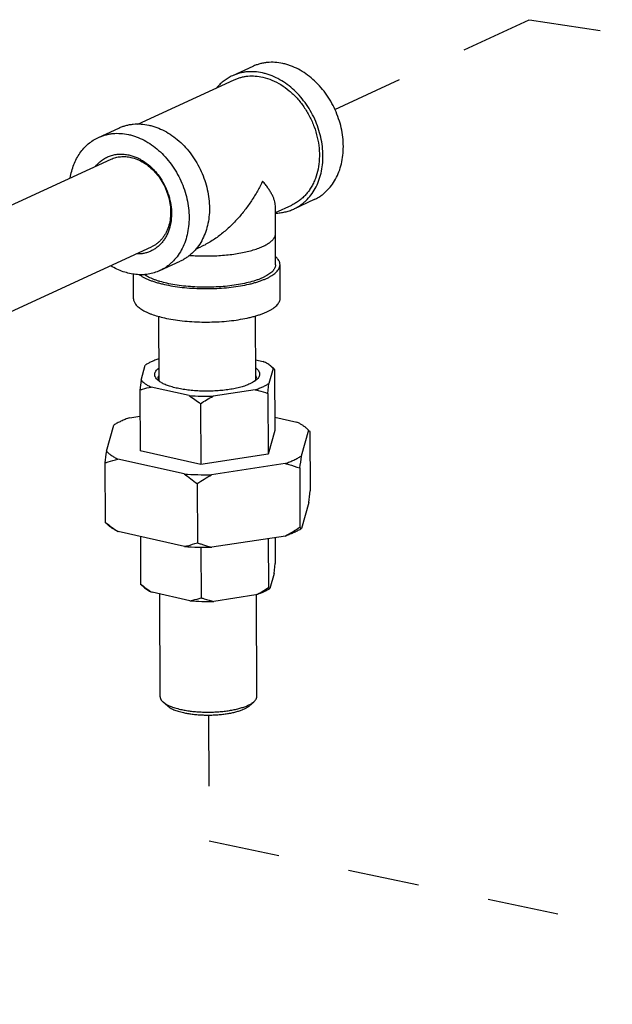
# Model space of a CAD drawing. Units: inches. Extents: x 1.2 to 12.8, y 2.1 to 14.5.
# Drawn here: x 3.2 to 4.2, y 10.1 to 11.7 of the extents above; entities that cross this region are included whole.
import ezdxf

# ---------------------------------------------------------------- set-up
doc = ezdxf.new("R2010")
doc.units = ezdxf.units.IN
doc.header["$LTSCALE"] = 1.21
doc.header["$MEASUREMENT"] = 0
doc.linetypes.add('DASHED', pattern=[0.2, 0.1, -0.1])
doc.layers.get('0').update_dxf_attribs({"linetype": 'CONTINUOUS'})
doc.layers.add('12_COMPONENTS', color=7, linetype='CONTINUOUS')

msp = doc.modelspace()

# ---------------------------------------------------------------- linework, layer by layer
at = {"linetype": 'DASHED'}
for p, q in [((3.7601, 11.5872), (4.0908, 11.7394)), ((4.0908, 11.7394), (4.5971, 11.662)), ((3.5458, 10.559), (3.5466, 10.3452)), ((3.5466, 10.3452), (4.8739, 10.068))]:
    msp.add_line(p, q, dxfattribs=at)
at = {"layer": '12_COMPONENTS', "linetype": 'Continuous'}
for p, q in [((3.6209, 11.6601), (3.5863, 11.6442)), ((3.4258, 11.5621), (3.5894, 11.6374)), ((3.3589, 11.5396), (3.3935, 11.5555)), ((3.0176, 11.3357), (3.3802, 11.5026)), ((3.725, 11.4339), (3.6904, 11.418)), ((3.6596, 11.3235), (3.6592, 11.4232)), ((3.6593, 11.412), (3.6872, 11.4248)), ((3.086, 11.1866), (3.4487, 11.3536)), ((3.5238, 11.3496), (3.5327, 11.3537)), ((3.463, 11.3134), (3.4977, 11.3293)), ((3.6674, 11.2667), (3.6671, 11.3235)), ((3.4184, 11.2657), (3.4182, 11.3075)), ((3.461, 11.2358), (3.4614, 11.1276)), ((3.625, 11.2364), (3.6254, 11.1287)), ((3.4313, 11.1277), (3.4384, 11.1529)), ((3.6253, 11.1622), (3.6384, 11.1592)), ((3.6555, 11.1473), (3.6523, 11.1507)), ((3.6566, 11.1468), (3.6523, 11.1507)), ((3.6555, 11.1473), (3.6483, 11.122)), ((3.6566, 11.1468), (3.6577, 11.1454)), ((3.6577, 11.1454), (3.6581, 11.0423)), ((3.4313, 11.1277), (3.4291, 11.1106)), ((3.5126, 11.1013), (3.4484, 11.1157)), ((3.4613, 11.1261), (3.4598, 11.1274)), ((3.4632, 11.1247), (3.4613, 11.1261)), ((3.6271, 11.128), (3.6255, 11.1267)), ((3.6462, 11.105), (3.6483, 11.122)), ((3.4291, 11.1106), (3.4296, 11.0074)), ((3.6247, 11.1112), (3.5534, 11.1003)), ((3.6462, 11.105), (3.6467, 11.0018)), ((3.5319, 11.0875), (3.5324, 10.9844)), ((3.4119, 11.0637), (3.4293, 11.0664)), ((3.3723, 11.007), (3.3848, 11.0512)), ((3.6581, 11.0648), (3.6958, 11.0563)), ((3.6581, 11.0423), (3.6467, 11.0018)), ((3.7154, 11.0427), (3.7029, 10.9985)), ((3.7154, 11.0427), (3.7127, 11.0453)), ((3.7163, 11.0421), (3.7127, 11.0453)), ((3.7154, 11.0427), (3.7163, 11.0421)), ((3.718, 11.04), (3.7184, 10.9397)), ((3.5324, 10.9844), (3.4296, 11.0074)), ((3.6467, 11.0018), (3.5324, 10.9844)), ((3.3698, 10.987), (3.3703, 10.8866)), ((3.5042, 10.9682), (3.3919, 10.9934)), ((3.6758, 10.986), (3.5509, 10.967)), ((3.7005, 10.9784), (3.7009, 10.8781)), ((3.5264, 10.9519), (3.5268, 10.8515)), ((3.7159, 10.9196), (3.7034, 10.8754)), ((3.3755, 10.8814), (3.3719, 10.8846)), ((3.5047, 10.8451), (3.3924, 10.8703)), ((3.4302, 10.8618), (3.4305, 10.7812)), ((3.6763, 10.8629), (3.5514, 10.8439)), ((3.6472, 10.8585), (3.6476, 10.7756)), ((3.6589, 10.8603), (3.6591, 10.816)), ((3.5329, 10.8439), (3.5333, 10.7582)), ((3.657, 10.799), (3.6591, 10.816)), ((3.657, 10.799), (3.6498, 10.7737)), ((3.4316, 10.7798), (3.4305, 10.7812)), ((3.4359, 10.776), (3.4316, 10.7798)), ((3.514, 10.753), (3.4498, 10.7674)), ((3.4636, 10.59), (3.4629, 10.7645)), ((3.6261, 10.7628), (3.5548, 10.752)), ((3.6276, 10.5907), (3.6269, 10.7631)), ((3.4761, 10.5744), (3.4686, 10.5811)), ((3.6153, 10.575), (3.6228, 10.5817))]:
    msp.add_line(p, q, dxfattribs=at)
for centre, radius, start, end in [((3.4711, 11.1321), 0.0107, 201.2038, 204.4426), ((3.6045, 11.1538), 0.0343, 304.632, 307.7708), ((3.5421, 11.4526), 0.3525, 265.1982, 271.8338), ((4.458, 10.8656), 1.0949, 172.5777, 173.6353), ((4.7886, 10.857), 1.0949, 172.5777, 173.6353), ((3.5418, 11.5154), 0.5485, 266.0756, 270.9565), ((2.6302, 11.0611), 1.0949, 352.5777, 353.6353), ((3.5423, 11.3923), 0.5485, 266.0756, 270.9565), ((3.5435, 11.1043), 0.3525, 265.1982, 271.8338)]:
    msp.add_arc(centre, radius, start, end, dxfattribs=at)
for points, knots in [([(3.7746, 11.5242), (3.7746, 11.5348), (3.7727, 11.5508), (3.7669, 11.5714), (3.7589, 11.5916), (3.7479, 11.6105), (3.7344, 11.6271), (3.7233, 11.6382), (3.7112, 11.6477), (3.6985, 11.6555), (3.6875, 11.6604), (3.6785, 11.6634), (3.6697, 11.6657), (3.6586, 11.6672), (3.6476, 11.6671), (3.639, 11.6659), (3.6328, 11.6645), (3.6267, 11.6626), (3.6228, 11.661), (3.6209, 11.6601)], [0, 0, 0, 0, 0.132358, 0.200245, 0.268633, 0.404831, 0.471895, 0.537653, 0.601767, 0.66399, 0.724188, 0.753539, 0.782396, 0.838687, 0.893395, 0.920308, 0.946999, 0.973538, 1, 1, 1, 1]), ([(3.74, 11.5083), (3.74, 11.5189), (3.738, 11.5348), (3.7323, 11.5555), (3.7243, 11.5757), (3.7133, 11.5945), (3.6998, 11.6112), (3.6886, 11.6223), (3.6766, 11.6318), (3.6639, 11.6395), (3.6528, 11.6445), (3.6439, 11.6475), (3.635, 11.6497), (3.624, 11.6513), (3.6129, 11.6512), (3.6044, 11.65), (3.5982, 11.6486), (3.5921, 11.6467), (3.5882, 11.6451), (3.5863, 11.6442)], [0, 0, 0, 0, 0.132358, 0.200245, 0.268633, 0.404831, 0.471895, 0.537653, 0.601767, 0.66399, 0.724188, 0.753539, 0.782396, 0.838687, 0.893395, 0.920308, 0.946999, 0.973538, 1, 1, 1, 1]), ([(3.5863, 11.6442), (3.5838, 11.6431), (3.5789, 11.6405), (3.572, 11.6358), (3.5656, 11.6304), (3.5618, 11.6263), (3.5599, 11.6241)], [0, 0, 0, 0, 0.247042, 0.495299, 0.745931, 1, 1, 1, 1]), ([(3.5894, 11.6374), (3.5912, 11.6382), (3.5949, 11.6398), (3.6007, 11.6416), (3.6067, 11.6429), (3.6148, 11.644), (3.6253, 11.644), (3.6337, 11.6428), (3.6379, 11.6419)], [0, 0, 0, 0, 0.121528, 0.24342, 0.366023, 0.489665, 0.741134, 1, 1, 1, 1]), ([(3.6379, 11.6419), (3.6432, 11.6407), (3.6538, 11.6372), (3.6689, 11.6294), (3.6808, 11.6208), (3.6897, 11.6128), (3.6982, 11.6039), (3.7079, 11.5916), (3.7161, 11.5781), (3.7215, 11.5666), (3.7263, 11.5549), (3.7308, 11.5398), (3.7337, 11.5214), (3.7342, 11.5033), (3.7321, 11.4859), (3.7283, 11.4722), (3.724, 11.4621), (3.7202, 11.455), (3.7159, 11.4485), (3.7111, 11.4425), (3.7058, 11.4371), (3.7, 11.4323), (3.6938, 11.4282), (3.6895, 11.4259), (3.6872, 11.4248)], [0, 0, 0, 0, 0.058731, 0.119997, 0.183711, 0.216413, 0.249589, 0.317046, 0.385484, 0.419867, 0.454225, 0.522468, 0.589551, 0.654866, 0.71795, 0.778538, 0.807907, 0.836668, 0.864863, 0.892552, 0.919813, 0.946736, 0.973427, 1, 1, 1, 1]), ([(3.3935, 11.5555), (3.3955, 11.5564), (3.3994, 11.558), (3.4054, 11.5599), (3.4117, 11.5613), (3.4202, 11.5625), (3.4313, 11.5626), (3.4423, 11.561), (3.4512, 11.5588), (3.4601, 11.5558), (3.4712, 11.5508), (3.4839, 11.5431), (3.4959, 11.5335), (3.5071, 11.5225), (3.5206, 11.5058), (3.5316, 11.487), (3.5395, 11.4668), (3.5453, 11.4461), (3.5472, 11.4301), (3.5473, 11.4196)], [0, 0, 0, 0, 0.026462, 0.053001, 0.079692, 0.106605, 0.161313, 0.217604, 0.246461, 0.275812, 0.33601, 0.398233, 0.462347, 0.528105, 0.595169, 0.731367, 0.799755, 0.867642, 1, 1, 1, 1]), ([(3.311, 11.4709), (3.3116, 11.4748), (3.3133, 11.4824), (3.3169, 11.4934), (3.3216, 11.5036), (3.3273, 11.513), (3.3339, 11.5214), (3.3415, 11.5287), (3.3498, 11.5348), (3.3558, 11.5381), (3.3589, 11.5396)], [0, 0, 0, 0, 0.135972, 0.268277, 0.396981, 0.522291, 0.644609, 0.764506, 0.882694, 1, 1, 1, 1]), ([(3.3589, 11.5396), (3.3608, 11.5404), (3.3648, 11.542), (3.3708, 11.5439), (3.3771, 11.5453), (3.3856, 11.5465), (3.3966, 11.5467), (3.4077, 11.5451), (3.4165, 11.5428), (3.4255, 11.5399), (3.4366, 11.5349), (3.4493, 11.5271), (3.4613, 11.5176), (3.4725, 11.5066), (3.486, 11.4899), (3.497, 11.471), (3.5049, 11.4508), (3.5107, 11.4302), (3.5126, 11.4142), (3.5127, 11.4037)], [0, 0, 0, 0, 0.026462, 0.053001, 0.079692, 0.106605, 0.161313, 0.217604, 0.246461, 0.275812, 0.33601, 0.398233, 0.462347, 0.528105, 0.595169, 0.731367, 0.799755, 0.867642, 1, 1, 1, 1]), ([(3.725, 11.4339), (3.7269, 11.4348), (3.7306, 11.4367), (3.7359, 11.44), (3.741, 11.4438), (3.7474, 11.4494), (3.7546, 11.4576), (3.7618, 11.4688), (3.7675, 11.4813), (3.7717, 11.4949), (3.7741, 11.5093), (3.7746, 11.5192), (3.7746, 11.5242)], [0, 0, 0, 0, 0.05733, 0.114822, 0.172635, 0.230919, 0.349348, 0.471136, 0.596922, 0.727018, 0.861487, 1, 1, 1, 1]), ([(3.3545, 11.4909), (3.3562, 11.493), (3.3597, 11.4968), (3.3657, 11.5017), (3.3723, 11.5057), (3.3794, 11.5087), (3.3869, 11.5106), (3.3947, 11.5114), (3.4027, 11.5112), (3.408, 11.5104), (3.4106, 11.5098)], [0, 0, 0, 0, 0.125966, 0.249727, 0.372207, 0.494419, 0.617385, 0.742096, 0.869459, 1, 1, 1, 1]), ([(3.3802, 11.5026), (3.3827, 11.5037), (3.3881, 11.5057), (3.3966, 11.5071), (3.4053, 11.5072), (3.4112, 11.5063), (3.4141, 11.5057)], [0, 0, 0, 0, 0.243303, 0.489427, 0.741053, 1, 1, 1, 1]), ([(3.4106, 11.5098), (3.4152, 11.5087), (3.422, 11.5065), (3.4306, 11.5022), (3.4391, 11.4969), (3.4471, 11.4905), (3.4544, 11.483), (3.4612, 11.4748), (3.4688, 11.4635), (3.4746, 11.4512), (3.4782, 11.4409), (3.481, 11.4305), (3.483, 11.4175), (3.4829, 11.402), (3.4805, 11.3874), (3.4763, 11.3761), (3.4719, 11.368), (3.468, 11.3626), (3.4637, 11.3576), (3.4589, 11.3533), (3.4537, 11.3496), (3.4481, 11.3466), (3.4422, 11.3442), (3.436, 11.3426), (3.4297, 11.3417), (3.4253, 11.3416), (3.4232, 11.3417)], [0, 0, 0, 0, 0.059915, 0.091015, 0.122835, 0.188449, 0.222163, 0.256349, 0.325675, 0.395561, 0.430435, 0.465088, 0.533235, 0.599254, 0.662581, 0.722969, 0.75213, 0.780649, 0.808613, 0.836133, 0.863341, 0.890384, 0.91742, 0.944603, 0.972081, 1, 1, 1, 1]), ([(3.4141, 11.5057), (3.4178, 11.5048), (3.4253, 11.5024), (3.4359, 11.497), (3.4459, 11.4897), (3.4583, 11.4777), (3.4683, 11.463), (3.4755, 11.4469), (3.4792, 11.4341), (3.4813, 11.4213), (3.4816, 11.4086), (3.4802, 11.3964), (3.4775, 11.3868), (3.4745, 11.3797), (3.4718, 11.3747), (3.4688, 11.3702), (3.4654, 11.3659), (3.4617, 11.3622), (3.4577, 11.3588), (3.4534, 11.3559), (3.4503, 11.3543), (3.4487, 11.3536)], [0, 0, 0, 0, 0.058748, 0.120042, 0.183776, 0.249639, 0.3853, 0.454031, 0.522299, 0.589406, 0.654744, 0.71785, 0.778459, 0.807839, 0.83661, 0.864815, 0.892514, 0.919784, 0.946717, 0.973417, 1, 1, 1, 1]), ([(3.6904, 11.418), (3.6923, 11.4189), (3.696, 11.4208), (3.7013, 11.4241), (3.7064, 11.4279), (3.7127, 11.4335), (3.72, 11.4416), (3.7272, 11.4528), (3.7329, 11.4653), (3.7371, 11.4789), (3.7395, 11.4934), (3.74, 11.5033), (3.74, 11.5083)], [0, 0, 0, 0, 0.05733, 0.114822, 0.172635, 0.230919, 0.349348, 0.471136, 0.596922, 0.727018, 0.861487, 1, 1, 1, 1]), ([(3.6375, 11.4653), (3.6348, 11.4596), (3.6304, 11.4512), (3.624, 11.4402), (3.6188, 11.4321), (3.6133, 11.4241), (3.6056, 11.4137), (3.5951, 11.4011), (3.5813, 11.387), (3.5663, 11.3741), (3.5501, 11.3627), (3.5386, 11.3564), (3.5327, 11.3537)], [0, 0, 0, 0, 0.121315, 0.182676, 0.244421, 0.306529, 0.368985, 0.494757, 0.621372, 0.748324, 0.874886, 1, 1, 1, 1]), ([(3.6592, 11.4232), (3.6592, 11.4247), (3.6589, 11.4278), (3.6577, 11.4326), (3.6559, 11.4376), (3.6534, 11.4428), (3.6503, 11.4483), (3.6466, 11.4538), (3.6423, 11.4596), (3.6392, 11.4634), (3.6375, 11.4653)], [0, 0, 0, 0, 0.09302, 0.194402, 0.304931, 0.424936, 0.554496, 0.69368, 0.842323, 1, 1, 1, 1]), ([(3.5473, 11.4196), (3.5473, 11.4146), (3.5468, 11.4047), (3.5443, 11.3902), (3.5402, 11.3766), (3.5345, 11.3641), (3.5273, 11.3529), (3.52, 11.3448), (3.5136, 11.3392), (3.5086, 11.3354), (3.5033, 11.3321), (3.4995, 11.3302), (3.4977, 11.3293)], [0, 0, 0, 0, 0.138513, 0.272982, 0.403078, 0.528864, 0.650652, 0.769081, 0.827365, 0.885178, 0.94267, 1, 1, 1, 1]), ([(3.6593, 11.4111), (3.662, 11.4111), (3.6674, 11.4115), (3.6754, 11.4128), (3.683, 11.415), (3.688, 11.4169), (3.6904, 11.418)], [0, 0, 0, 0, 0.253776, 0.50436, 0.752741, 1, 1, 1, 1]), ([(3.5127, 11.4037), (3.5127, 11.3986), (3.5122, 11.3887), (3.5097, 11.3743), (3.5056, 11.3607), (3.4999, 11.3482), (3.4926, 11.337), (3.4854, 11.3289), (3.479, 11.3232), (3.474, 11.3195), (3.4686, 11.3161), (3.4649, 11.3142), (3.463, 11.3134)], [0, 0, 0, 0, 0.138513, 0.272982, 0.403078, 0.528864, 0.650652, 0.769081, 0.827365, 0.885178, 0.94267, 1, 1, 1, 1]), ([(3.5135, 11.3393), (3.5179, 11.339), (3.5266, 11.3385), (3.5399, 11.3382), (3.5531, 11.3384), (3.5662, 11.3391), (3.5791, 11.3402), (3.5914, 11.3418), (3.6031, 11.3439), (3.614, 11.3463), (3.624, 11.3492), (3.6317, 11.3519), (3.6372, 11.3542), (3.641, 11.356), (3.6444, 11.3579), (3.6475, 11.3598), (3.6503, 11.3617), (3.6527, 11.3637), (3.6547, 11.3658), (3.6564, 11.3679), (3.6578, 11.37), (3.6587, 11.3721), (3.6593, 11.3743), (3.6594, 11.3758), (3.6594, 11.3765)], [0, 0, 0, 0, 0.082486, 0.166139, 0.24999, 0.333067, 0.414411, 0.493094, 0.568233, 0.639015, 0.704711, 0.764709, 0.792426, 0.818559, 0.843084, 0.865991, 0.887293, 0.907032, 0.925278, 0.942146, 0.9578, 0.972462, 0.986417, 1, 1, 1, 1]), ([(3.6671, 11.3235), (3.6671, 11.3241), (3.667, 11.3252), (3.6667, 11.327), (3.6661, 11.3287), (3.665, 11.331), (3.663, 11.3339), (3.661, 11.3359), (3.6599, 11.3369)], [0, 0, 0, 0, 0.109478, 0.220645, 0.335105, 0.454315, 0.71146, 1, 1, 1, 1]), ([(3.463, 11.3134), (3.4599, 11.312), (3.4535, 11.3095), (3.4435, 11.3072), (3.433, 11.3062), (3.4223, 11.3066), (3.4115, 11.3084), (3.4007, 11.3115), (3.3901, 11.3158), (3.3832, 11.3195), (3.3798, 11.3216)], [0, 0, 0, 0, 0.117326, 0.235532, 0.355439, 0.477763, 0.603069, 0.731757, 0.864051, 1, 1, 1, 1]), ([(3.4708, 11.2899), (3.4756, 11.2889), (3.4856, 11.287), (3.5011, 11.2849), (3.5174, 11.2835), (3.5342, 11.2828), (3.5511, 11.2828), (3.5679, 11.2836), (3.5842, 11.2852), (3.5997, 11.2874), (3.612, 11.2898), (3.6212, 11.2921), (3.6276, 11.2939), (3.6336, 11.2959), (3.6392, 11.298), (3.6443, 11.3002), (3.649, 11.3025), (3.6531, 11.3049), (3.6568, 11.3073), (3.6599, 11.3099), (3.6625, 11.3125), (3.6646, 11.3152), (3.666, 11.3179), (3.6669, 11.3207), (3.6671, 11.3226), (3.6671, 11.3235)], [0, 0, 0, 0, 0.070305, 0.145124, 0.223233, 0.303368, 0.384189, 0.464348, 0.542509, 0.617389, 0.68779, 0.720974, 0.752648, 0.782705, 0.811053, 0.837617, 0.862343, 0.8852, 0.906193, 0.925365, 0.942811, 0.958697, 0.973273, 0.986892, 1, 1, 1, 1]), ([(3.6596, 11.3235), (3.6596, 11.3226), (3.6595, 11.3209), (3.6586, 11.3182), (3.6572, 11.3157), (3.6553, 11.3132), (3.6529, 11.3107), (3.6499, 11.3083), (3.6465, 11.3059), (3.6426, 11.3037), (3.6382, 11.3015), (3.6334, 11.2995), (3.6281, 11.2975), (3.6204, 11.295), (3.6098, 11.2922), (3.5962, 11.2895), (3.5817, 11.2874), (3.5663, 11.286), (3.5506, 11.2853), (3.5347, 11.2852), (3.5189, 11.2858), (3.5036, 11.2872), (3.489, 11.2891), (3.4796, 11.2909), (3.4751, 11.2919)], [0, 0, 0, 0, 0.013108, 0.026727, 0.041304, 0.05719, 0.074637, 0.093809, 0.114802, 0.137661, 0.162386, 0.188951, 0.217299, 0.247357, 0.312206, 0.382607, 0.457488, 0.53565, 0.615809, 0.696631, 0.776765, 0.854879, 0.929689, 1, 1, 1, 1]), ([(3.4281, 11.3068), (3.4293, 11.3059), (3.4318, 11.3042), (3.436, 11.3018), (3.4407, 11.2995), (3.4459, 11.2973), (3.4515, 11.2953), (3.4576, 11.2933), (3.464, 11.2915), (3.4685, 11.2905), (3.4708, 11.2899)], [0, 0, 0, 0, 0.095626, 0.199921, 0.312896, 0.434433, 0.5643, 0.702187, 0.847633, 1, 1, 1, 1]), ([(3.4751, 11.2919), (3.4712, 11.2928), (3.4654, 11.2943), (3.458, 11.2966), (3.4529, 11.2984), (3.4482, 11.3003), (3.444, 11.3023), (3.4401, 11.3044), (3.4377, 11.3059), (3.4366, 11.3067)], [0, 0, 0, 0, 0.293936, 0.430746, 0.560243, 0.682106, 0.796099, 0.902074, 1, 1, 1, 1]), ([(3.4184, 11.2657), (3.4184, 11.2649), (3.4185, 11.2633), (3.4192, 11.2609), (3.4204, 11.2585), (3.4219, 11.2561), (3.4239, 11.2538), (3.4264, 11.2516), (3.4292, 11.2494), (3.4324, 11.2472), (3.436, 11.2452), (3.44, 11.2432), (3.4444, 11.2412), (3.4508, 11.2387), (3.4597, 11.2359), (3.4671, 11.234), (3.471, 11.2331)], [0, 0, 0, 0, 0.036743, 0.074583, 0.114515, 0.157357, 0.203737, 0.254113, 0.308784, 0.367936, 0.431659, 0.499955, 0.572775, 0.650026, 0.817247, 1, 1, 1, 1]), ([(3.471, 11.2331), (3.4758, 11.2321), (3.4858, 11.2302), (3.5014, 11.2281), (3.5177, 11.2267), (3.5344, 11.226), (3.5513, 11.2261), (3.5681, 11.2269), (3.5844, 11.2284), (3.5999, 11.2306), (3.6122, 11.233), (3.6214, 11.2353), (3.6278, 11.2371), (3.6338, 11.2391), (3.6394, 11.2412), (3.6445, 11.2434), (3.6492, 11.2457), (3.6534, 11.2481), (3.657, 11.2505), (3.6602, 11.2531), (3.6628, 11.2557), (3.6648, 11.2584), (3.6663, 11.2611), (3.6672, 11.2639), (3.6674, 11.2658), (3.6674, 11.2667)], [0, 0, 0, 0, 0.070305, 0.145124, 0.223233, 0.303368, 0.384189, 0.464348, 0.542509, 0.617389, 0.68779, 0.720974, 0.752648, 0.782705, 0.811053, 0.837617, 0.862343, 0.8852, 0.906193, 0.925365, 0.942811, 0.958697, 0.973273, 0.986892, 1, 1, 1, 1]), ([(3.4612, 11.1635), (3.459, 11.1628), (3.4546, 11.1613), (3.4486, 11.1587), (3.4432, 11.156), (3.4399, 11.154), (3.4384, 11.1529)], [0, 0, 0, 0, 0.283603, 0.545312, 0.784239, 1, 1, 1, 1]), ([(3.6257, 11.1487), (3.6267, 11.148), (3.6284, 11.1464), (3.6305, 11.1438), (3.6317, 11.1416), (3.6322, 11.1398), (3.6324, 11.1384), (3.6324, 11.1371), (3.6322, 11.1358), (3.6318, 11.1345), (3.631, 11.1326), (3.6295, 11.1304), (3.628, 11.1288), (3.6271, 11.128)], [0, 0, 0, 0, 0.150615, 0.283237, 0.401412, 0.456841, 0.510887, 0.564497, 0.618642, 0.67427, 0.732231, 0.857804, 1, 1, 1, 1]), ([(3.6523, 11.1507), (3.6514, 11.1515), (3.6494, 11.153), (3.6461, 11.1552), (3.6424, 11.1573), (3.6398, 11.1586), (3.6384, 11.1592)], [0, 0, 0, 0, 0.219909, 0.459641, 0.719711, 1, 1, 1, 1]), ([(3.4598, 11.1274), (3.4589, 11.1281), (3.4573, 11.1297), (3.4558, 11.132), (3.455, 11.1338), (3.4546, 11.1351), (3.4544, 11.1364), (3.4544, 11.1378), (3.4546, 11.1391), (3.4551, 11.1409), (3.4563, 11.1432), (3.4584, 11.1458), (3.4601, 11.1474), (3.4611, 11.1481)], [0, 0, 0, 0, 0.141988, 0.267316, 0.325147, 0.38065, 0.434697, 0.488238, 0.542252, 0.597697, 0.716019, 0.848943, 1, 1, 1, 1]), ([(3.4604, 11.1315), (3.4604, 11.132), (3.4605, 11.1332), (3.4609, 11.1343), (3.4611, 11.1349)], [0, 0, 0, 0, 0.491579, 1, 1, 1, 1]), ([(3.6255, 11.136), (3.6258, 11.1354), (3.6263, 11.1341), (3.6264, 11.1328), (3.6264, 11.1321)], [0, 0, 0, 0, 0.510514, 1, 1, 1, 1]), ([(3.6264, 11.1321), (3.6264, 11.1316), (3.6263, 11.1304), (3.626, 11.1293), (3.6258, 11.1287)], [0, 0, 0, 0, 0.491579, 1, 1, 1, 1]), ([(3.6555, 11.1473), (3.6556, 11.1473), (3.6558, 11.1473), (3.6561, 11.1472), (3.6564, 11.147), (3.6566, 11.1469), (3.6566, 11.1468)], [0, 0, 0, 0, 0.226936, 0.463846, 0.719599, 1, 1, 1, 1]), ([(3.4291, 11.1106), (3.4307, 11.1112), (3.437, 11.1133), (3.4435, 11.1149), (3.4484, 11.1157)], [0, 0, 0, 0, 0.249128, 1, 1, 1, 1]), ([(3.4313, 11.1277), (3.4322, 11.1265), (3.4344, 11.1243), (3.4383, 11.1213), (3.443, 11.1183), (3.4465, 11.1166), (3.4484, 11.1157)], [0, 0, 0, 0, 0.207902, 0.442898, 0.706785, 1, 1, 1, 1]), ([(3.4611, 11.1282), (3.4609, 11.1287), (3.4605, 11.1298), (3.4604, 11.1309), (3.4604, 11.1315)], [0, 0, 0, 0, 0.507772, 1, 1, 1, 1]), ([(3.4631, 11.1247), (3.4629, 11.125), (3.4622, 11.1259), (3.4616, 11.1269), (3.4613, 11.1276)], [0, 0, 0, 0, 0.263612, 1, 1, 1, 1]), ([(3.6161, 11.1212), (3.6149, 11.1207), (3.6125, 11.1196), (3.6074, 11.1177), (3.6002, 11.1155), (3.5909, 11.1133), (3.5808, 11.1115), (3.5701, 11.1101), (3.559, 11.1092), (3.5476, 11.1087), (3.5361, 11.1088), (3.5247, 11.1093), (3.5136, 11.1102), (3.5031, 11.1117), (3.4932, 11.1135), (3.4855, 11.1154), (3.4798, 11.1171), (3.4759, 11.1185), (3.4723, 11.1199), (3.469, 11.1214), (3.466, 11.123), (3.4641, 11.1241), (3.4632, 11.1247)], [0, 0, 0, 0, 0.024164, 0.049894, 0.105725, 0.166823, 0.232412, 0.301568, 0.373279, 0.446482, 0.520076, 0.59295, 0.664013, 0.732211, 0.79656, 0.856172, 0.883962, 0.910299, 0.935112, 0.958351, 0.979985, 1, 1, 1, 1]), ([(3.624, 11.1256), (3.6228, 11.1248), (3.6202, 11.1232), (3.6175, 11.1219), (3.6161, 11.1212)], [0, 0, 0, 0, 0.474262, 1, 1, 1, 1]), ([(3.6258, 11.1287), (3.6256, 11.1285), (3.6252, 11.1274), (3.6245, 11.1263), (3.6239, 11.1256)], [0, 0, 0, 0, 0.237497, 1, 1, 1, 1]), ([(3.6247, 11.1112), (3.6271, 11.1119), (3.6316, 11.1135), (3.6379, 11.1161), (3.6434, 11.1189), (3.6468, 11.121), (3.6483, 11.122)], [0, 0, 0, 0, 0.284296, 0.5463, 0.785007, 1, 1, 1, 1]), ([(3.5126, 11.1013), (3.5159, 11.0993), (3.5225, 11.0949), (3.5288, 11.09), (3.5319, 11.0875)], [0, 0, 0, 0, 0.496146, 1, 1, 1, 1]), ([(3.5319, 11.0875), (3.5354, 11.0899), (3.5424, 11.0944), (3.5497, 11.0984), (3.5534, 11.1003)], [0, 0, 0, 0, 0.501959, 1, 1, 1, 1]), ([(3.6247, 11.1112), (3.6266, 11.1108), (3.6338, 11.1092), (3.641, 11.1069), (3.6462, 11.105)], [0, 0, 0, 0, 0.251348, 1, 1, 1, 1]), ([(3.4119, 11.0637), (3.4093, 11.0628), (3.4043, 11.0609), (3.3972, 11.0579), (3.3908, 11.0547), (3.3867, 11.0524), (3.3848, 11.0512)], [0, 0, 0, 0, 0.275406, 0.534176, 0.775799, 1, 1, 1, 1]), ([(3.7127, 11.0453), (3.7116, 11.0463), (3.7091, 11.0483), (3.7051, 11.0511), (3.7006, 11.0538), (3.6975, 11.0555), (3.6958, 11.0563)], [0, 0, 0, 0, 0.224695, 0.466029, 0.72444, 1, 1, 1, 1]), ([(3.7163, 11.0421), (3.7166, 11.0418), (3.7172, 11.0412), (3.7177, 11.0404), (3.718, 11.04)], [0, 0, 0, 0, 0.458092, 1, 1, 1, 1]), ([(3.3723, 11.007), (3.3735, 11.0058), (3.3762, 11.0033), (3.3808, 10.9998), (3.3861, 10.9965), (3.3899, 10.9944), (3.3919, 10.9934)], [0, 0, 0, 0, 0.218587, 0.457638, 0.718004, 1, 1, 1, 1]), ([(3.6758, 10.986), (3.6784, 10.9869), (3.6834, 10.9888), (3.6905, 10.9918), (3.697, 10.995), (3.701, 10.9973), (3.7029, 10.9985)], [0, 0, 0, 0, 0.275406, 0.534176, 0.775799, 1, 1, 1, 1]), ([(3.3698, 10.987), (3.3716, 10.9876), (3.3789, 10.9901), (3.3863, 10.9921), (3.3919, 10.9934)], [0, 0, 0, 0, 0.249424, 1, 1, 1, 1]), ([(3.6758, 10.986), (3.6779, 10.9855), (3.6862, 10.9833), (3.6944, 10.9806), (3.7005, 10.9784)], [0, 0, 0, 0, 0.250892, 1, 1, 1, 1]), ([(3.5042, 10.9682), (3.508, 10.9656), (3.5155, 10.9603), (3.5228, 10.9547), (3.5264, 10.9519)], [0, 0, 0, 0, 0.497288, 1, 1, 1, 1]), ([(3.5264, 10.9519), (3.5304, 10.9545), (3.5385, 10.9598), (3.5467, 10.9646), (3.5509, 10.967)], [0, 0, 0, 0, 0.501363, 1, 1, 1, 1]), ([(3.3719, 10.8846), (3.3716, 10.8848), (3.371, 10.8855), (3.3705, 10.8862), (3.3703, 10.8866)], [0, 0, 0, 0, 0.458092, 1, 1, 1, 1]), ([(3.3703, 10.8866), (3.3739, 10.8837), (3.3811, 10.8781), (3.3886, 10.8728), (3.3924, 10.8703)], [0, 0, 0, 0, 0.502713, 1, 1, 1, 1]), ([(3.3755, 10.8814), (3.3767, 10.8803), (3.3791, 10.8784), (3.3831, 10.8756), (3.3876, 10.8728), (3.3908, 10.8711), (3.3924, 10.8703)], [0, 0, 0, 0, 0.224695, 0.466029, 0.72444, 1, 1, 1, 1]), ([(3.6763, 10.8629), (3.6805, 10.8653), (3.6888, 10.8701), (3.6969, 10.8754), (3.7009, 10.8781)], [0, 0, 0, 0, 0.498637, 1, 1, 1, 1]), ([(3.7034, 10.8754), (3.7015, 10.8742), (3.6975, 10.8719), (3.691, 10.8688), (3.6839, 10.8657), (3.6789, 10.8639), (3.6763, 10.8629)], [0, 0, 0, 0, 0.224201, 0.465824, 0.724594, 1, 1, 1, 1]), ([(3.7009, 10.8781), (3.7011, 10.8777), (3.7014, 10.8772), (3.7021, 10.8764), (3.7027, 10.8758), (3.7032, 10.8755), (3.7034, 10.8754)], [0, 0, 0, 0, 0.300989, 0.567003, 0.798741, 1, 1, 1, 1]), ([(3.5047, 10.8451), (3.5066, 10.8455), (3.5141, 10.8473), (3.5214, 10.8496), (3.5268, 10.8515)], [0, 0, 0, 0, 0.250833, 1, 1, 1, 1]), ([(3.5268, 10.8515), (3.5288, 10.8508), (3.5369, 10.8479), (3.5452, 10.8455), (3.5514, 10.8439)], [0, 0, 0, 0, 0.249289, 1, 1, 1, 1]), ([(3.4305, 10.7812), (3.4336, 10.7787), (3.4399, 10.7739), (3.4465, 10.7695), (3.4498, 10.7674)], [0, 0, 0, 0, 0.503855, 1, 1, 1, 1]), ([(3.4359, 10.776), (3.4368, 10.7752), (3.4388, 10.7736), (3.4421, 10.7714), (3.4458, 10.7693), (3.4485, 10.768), (3.4498, 10.7674)], [0, 0, 0, 0, 0.219909, 0.459641, 0.719711, 1, 1, 1, 1]), ([(3.6261, 10.7628), (3.6298, 10.7647), (3.6371, 10.7688), (3.6441, 10.7732), (3.6476, 10.7756)], [0, 0, 0, 0, 0.498041, 1, 1, 1, 1]), ([(3.6498, 10.7737), (3.6482, 10.7726), (3.6449, 10.7706), (3.6393, 10.7678), (3.633, 10.7652), (3.6285, 10.7636), (3.6261, 10.7628)], [0, 0, 0, 0, 0.214993, 0.4537, 0.715704, 1, 1, 1, 1]), ([(3.6476, 10.7756), (3.6477, 10.7753), (3.6481, 10.7748), (3.6485, 10.7743), (3.6489, 10.774), (3.6492, 10.7738), (3.6495, 10.7737), (3.6497, 10.7737), (3.6498, 10.7737)], [0, 0, 0, 0, 0.317063, 0.584609, 0.700917, 0.807113, 0.905593, 1, 1, 1, 1]), ([(3.514, 10.753), (3.5157, 10.7533), (3.5222, 10.7546), (3.5286, 10.7565), (3.5333, 10.7582)], [0, 0, 0, 0, 0.25137, 1, 1, 1, 1]), ([(3.5333, 10.7582), (3.535, 10.7575), (3.5421, 10.755), (3.5493, 10.7531), (3.5548, 10.752)], [0, 0, 0, 0, 0.248999, 1, 1, 1, 1]), ([(3.4636, 10.59), (3.4636, 10.5897), (3.4637, 10.5889), (3.4639, 10.5877), (3.4643, 10.5866), (3.4649, 10.5854), (3.4656, 10.5843), (3.4668, 10.5828), (3.4678, 10.5817), (3.4686, 10.5811)], [0, 0, 0, 0, 0.108972, 0.219692, 0.333815, 0.452839, 0.578037, 0.710461, 1, 1, 1, 1]), ([(3.4686, 10.5811), (3.4693, 10.5804), (3.471, 10.5791), (3.4738, 10.5773), (3.477, 10.5756), (3.4806, 10.574), (3.4845, 10.5725), (3.4888, 10.5711), (3.4935, 10.5698), (3.4967, 10.569), (3.4983, 10.5686)], [0, 0, 0, 0, 0.09182, 0.193259, 0.304498, 0.425471, 0.55595, 0.69558, 0.843852, 1, 1, 1, 1]), ([(3.4983, 10.5686), (3.501, 10.568), (3.5065, 10.5669), (3.5149, 10.5657), (3.5238, 10.5647), (3.533, 10.5641), (3.5424, 10.5639), (3.5517, 10.564), (3.561, 10.5644), (3.5701, 10.5652), (3.5789, 10.5663), (3.5873, 10.5677), (3.5951, 10.5694), (3.6011, 10.5711), (3.6057, 10.5726), (3.6088, 10.5737), (3.6117, 10.5749), (3.6143, 10.5762), (3.6168, 10.5775), (3.619, 10.5788), (3.621, 10.5802), (3.6222, 10.5812), (3.6228, 10.5817)], [0, 0, 0, 0, 0.063646, 0.130901, 0.200967, 0.273062, 0.346336, 0.419924, 0.492957, 0.564574, 0.63394, 0.70026, 0.762797, 0.820893, 0.8481, 0.873996, 0.898532, 0.921672, 0.943388, 0.963671, 0.982531, 1, 1, 1, 1]), ([(3.6228, 10.5817), (3.6235, 10.5824), (3.6249, 10.5837), (3.6262, 10.5857), (3.627, 10.5873), (3.6274, 10.5884), (3.6276, 10.5896), (3.6276, 10.5903), (3.6276, 10.5907)], [0, 0, 0, 0, 0.289621, 0.547027, 0.66608, 0.780241, 0.890996, 1, 1, 1, 1]), ([(3.4761, 10.5744), (3.4768, 10.5738), (3.4783, 10.5726), (3.4808, 10.571), (3.4837, 10.5695), (3.4869, 10.568), (3.4905, 10.5667), (3.4944, 10.5654), (3.4986, 10.5642), (3.5015, 10.5635), (3.503, 10.5632)], [0, 0, 0, 0, 0.09182, 0.193259, 0.304498, 0.425471, 0.55595, 0.69558, 0.843852, 1, 1, 1, 1]), ([(3.503, 10.5632), (3.5054, 10.5626), (3.5103, 10.5617), (3.518, 10.5605), (3.526, 10.5597), (3.5343, 10.5591), (3.5427, 10.5589), (3.5512, 10.559), (3.5596, 10.5594), (3.5678, 10.5601), (3.5757, 10.5611), (3.5832, 10.5623), (3.5903, 10.5639), (3.5967, 10.5657), (3.6017, 10.5674), (3.6053, 10.5689), (3.6077, 10.57), (3.6099, 10.5712), (3.6119, 10.5724), (3.6137, 10.5736), (3.6148, 10.5745), (3.6153, 10.575)], [0, 0, 0, 0, 0.063646, 0.130902, 0.200969, 0.273064, 0.346339, 0.419927, 0.492961, 0.564578, 0.633945, 0.700266, 0.762804, 0.8209, 0.873995, 0.898531, 0.921671, 0.943388, 0.963671, 0.982531, 1, 1, 1, 1])]:
    msp.add_open_spline(points, degree=3, knots=knots, dxfattribs=at)

doc.saveas('drawing.dxf')
